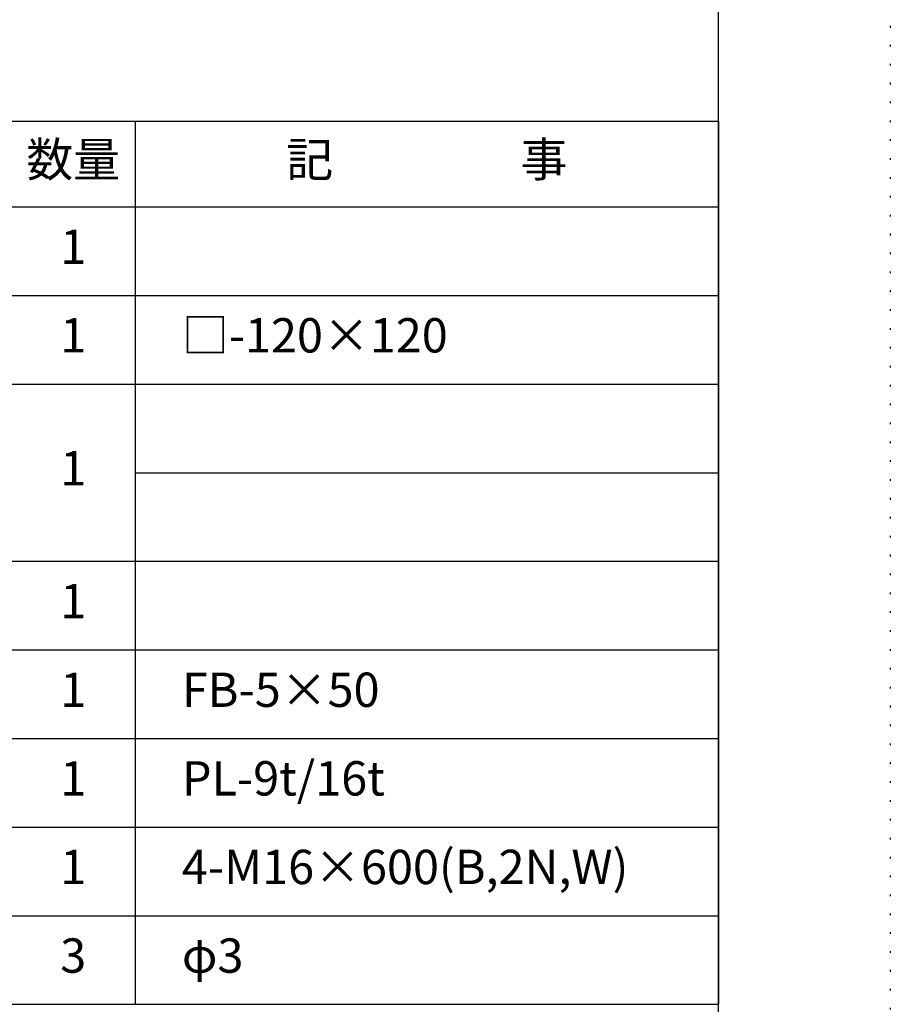
# Model space of a CAD drawing. Extents: x 0 to 420, y 0 to 297.
# Drawn here: x 369 to 420, y 31 to 88 of the extents above; entities that cross this region are included whole.
import ezdxf

# ---------------------------------------------------------------- set-up
doc = ezdxf.new("R2010")
doc.units = 0
doc.linetypes.add('DOT', pattern=[1, 0, -1])
doc.layers.get('0').update_dxf_attribs({"linetype": 'CONTINUOUS'})
doc.styles.add('高さなしMSゴシック', font='MS Gothic.ttf')

msp = doc.modelspace()

# ---------------------------------------------------------------- linework, layer by layer
at = {"color": 4, "linetype": 'DOT'}
msp.add_line((420, 297), (420, 0), dxfattribs=at)
at = {"color": 4, "linetype": 'CONTINUOUS'}
msp.add_line((410, 10), (410, 287), dxfattribs=at)
for p, q in [((310, 82.461), (410, 82.461)), ((376, 82.461), (376, 31)), ((410, 82.461), (410, 31)), ((310, 77.461), (410, 77.461)), ((310, 72.299), (410, 72.299)), ((310, 67.136), (410, 67.136)), ((376, 61.974), (410, 61.974)), ((310, 56.812), (410, 56.812)), ((310, 51.649), (410, 51.649)), ((310, 46.487), (410, 46.487)), ((310, 41.325), (410, 41.325)), ((310, 36.162), (410, 36.162)), ((310, 31), (410, 31))]:
    msp.add_line(p, q)

# ---------------------------------------------------------------- texts
at = {"color": 7, "char_height": 2, "style": '高さなしMSゴシック'}
for s, insert, width, attachment_point in [('数量', (372.398, 79.961), 7.20304, 5), ('記\u3000\u3000\u3000\u3000事', (393, 79.961), 34, 5), ('1', (372.398, 74.88), 7.20304, 5), ('1', (372.398, 69.718), 7.20304, 5), ('\u3000□-120×120', (376, 69.718), 34, 4), ('1', (372.398, 61.974), 7.20304, 5), ('1', (372.398, 54.231), 7.20304, 5), ('1', (372.398, 49.068), 7.20304, 5), ('\u3000FB-5×50', (376, 49.068), 34, 4), ('\u3000PL-9t/16t', (376, 43.906), 34, 4), ('1', (372.398, 43.906), 7.20304, 5), ('\u30004-M16×600(B,2N,W)', (376, 38.744), 34, 4), ('1', (372.398, 38.744), 7.20304, 5), ('3', (372.398, 33.581), 7.20304, 5), ('\u3000φ3', (376, 33.581), 34, 4)]:
    msp.add_mtext(s, dxfattribs=dict(at, insert=insert, width=width, attachment_point=attachment_point))

doc.saveas('drawing.dxf')
